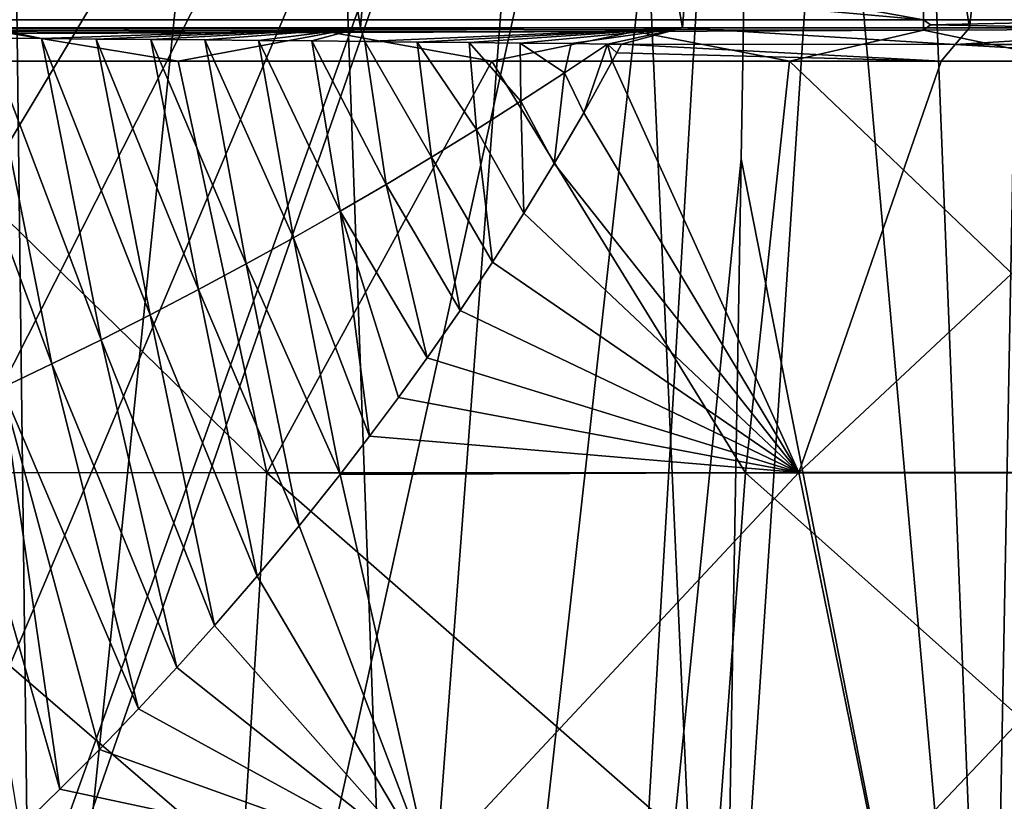
# Model space of a CAD drawing. Units: millimetres. Extents: x -28 to 28, y -26 to 80.
# Drawn here: x 8 to 11, y 2 to 4 of the extents above; entities that cross this region are included whole.
import ezdxf

# ---------------------------------------------------------------- set-up
doc = ezdxf.new("R2010")
doc.units = ezdxf.units.MM
doc.header["$LTSCALE"] = 65.185185
for name, color, linetype in [('15', 7, 'CONTINUOUS'), ('20', 7, 'CONTINUOUS'), ('37', 7, 'CONTINUOUS'), ('38', 7, 'CONTINUOUS'), ('40', 7, 'CONTINUOUS'), ('41', 7, 'CONTINUOUS'), ('5', 7, 'CONTINUOUS'), ('6', 7, 'CONTINUOUS'), ('68', 7, 'CONTINUOUS'), ('7', 7, 'CONTINUOUS'), ('70', 7, 'CONTINUOUS'), ('8', 7, 'CONTINUOUS'), ('9', 7, 'CONTINUOUS'), ('95', 7, 'CONTINUOUS')]:
    doc.layers.add(name, color=color, linetype=linetype)

msp = doc.modelspace()

# ---------------------------------------------------------------- linework, layer by layer
at = {"layer": '15', "color": 7, "linetype": 'Continuous'}
for points in [[(10.4815, 3.8452, 23.0015), (10.5605, 8.47, 23.0217), (11.3813, -0.7253, 22.6969), (10.4815, 3.8452, 23.0015)], [(10.5605, 8.47, 23.0217), (11.5549, 8.4958, 22.7264), (11.3813, -0.7253, 22.6969), (10.5605, 8.47, 23.0217)], [(11.3813, -0.7253, 22.6969), (11.5549, 8.4958, 22.7264), (12.3047, -0.7347, 22.3877), (11.3813, -0.7253, 22.6969)], [(10.4028, -0.7146, 22.9816), (10.4815, 3.8452, 23.0015), (11.3813, -0.7253, 22.6969), (10.4028, -0.7146, 22.9816)]]:
    msp.add_3dface(points, dxfattribs=at)
at = {"layer": '20', "color": 7, "linetype": 'Continuous'}
for points in [[(10.5605, 8.47, 23.0217), (-10.5458, 3.8627, 23.0016), (-10.6321, 8.47, 23.0217), (10.5605, 8.47, 23.0217)], [(10.5605, 8.47, 23.0217), (-10.4597, -0.6868, 22.9817), (-10.5458, 3.8627, 23.0016), (10.5605, 8.47, 23.0217)], [(-10.4597, -0.6868, 22.9817), (10.5605, 8.47, 23.0217), (-9.9575, -0.9248, 22.9807), (-10.4597, -0.6868, 22.9817)], [(-9.9575, -0.9248, 22.9807), (10.5605, 8.47, 23.0217), (-9.4661, -1.1276, 22.9798), (-9.9575, -0.9248, 22.9807)], [(10.5605, 8.47, 23.0217), (-8.1651, -1.5566, 22.9779), (-9.4661, -1.1276, 22.9798), (10.5605, 8.47, 23.0217)], [(10.5605, 8.47, 23.0217), (-6.4216, -1.9642, 22.9761), (-8.1651, -1.5566, 22.9779), (10.5605, 8.47, 23.0217)], [(-6.4216, -1.9642, 22.9761), (10.5605, 8.47, 23.0217), (-5.3775, -2.1463, 22.9753), (-6.4216, -1.9642, 22.9761)], [(10.5605, 8.47, 23.0217), (-4.2733, -2.2997, 22.9747), (-5.3775, -2.1463, 22.9753), (10.5605, 8.47, 23.0217)], [(10.5605, 8.47, 23.0217), (-3.1393, -2.4188, 22.9742), (-4.2733, -2.2997, 22.9747), (10.5605, 8.47, 23.0217)], [(10.5605, 8.47, 23.0217), (-1.9704, -2.5039, 22.9738), (-3.1393, -2.4188, 22.9742), (10.5605, 8.47, 23.0217)], [(10.5605, 8.47, 23.0217), (-0.7683, -2.5538, 22.9736), (-1.9704, -2.5039, 22.9738), (10.5605, 8.47, 23.0217)], [(10.5605, 8.47, 23.0217), (0.4547, -2.5667, 22.9735), (-0.7683, -2.5538, 22.9736), (10.5605, 8.47, 23.0217)], [(10.5605, 8.47, 23.0217), (1.6855, -2.5415, 22.9736), (0.4547, -2.5667, 22.9735), (10.5605, 8.47, 23.0217)], [(10.5605, 8.47, 23.0217), (2.8994, -2.4792, 22.9739), (1.6855, -2.5415, 22.9736), (10.5605, 8.47, 23.0217)], [(10.5605, 8.47, 23.0217), (4.0595, -2.3824, 22.9743), (2.8994, -2.4792, 22.9739), (10.5605, 8.47, 23.0217)], [(10.5605, 8.47, 23.0217), (5.1288, -2.2561, 22.9749), (4.0595, -2.3824, 22.9743), (10.5605, 8.47, 23.0217)], [(10.5605, 8.47, 23.0217), (6.087, -2.1072, 22.9755), (5.1288, -2.2561, 22.9749), (10.5605, 8.47, 23.0217)], [(10.5605, 8.47, 23.0217), (6.8075, -1.9686, 22.9761), (6.087, -2.1072, 22.9755), (10.5605, 8.47, 23.0217)], [(6.8075, -1.9686, 22.9761), (10.5605, 8.47, 23.0217), (6.9341, -1.9415, 22.9762), (6.8075, -1.9686, 22.9761)], [(10.5605, 8.47, 23.0217), (8.3482, -1.5716, 22.9779), (6.9341, -1.9415, 22.9762), (10.5605, 8.47, 23.0217)], [(10.5605, 8.47, 23.0217), (9.4829, -1.159, 22.9797), (8.3482, -1.5716, 22.9779), (10.5605, 8.47, 23.0217)], [(10.5605, 8.47, 23.0217), (10.004, -0.922, 22.9807), (9.4829, -1.159, 22.9797), (10.5605, 8.47, 23.0217)], [(10.5605, 8.47, 23.0217), (10.4815, 3.8452, 23.0015), (10.004, -0.922, 22.9807), (10.5605, 8.47, 23.0217)], [(10.4028, -0.7146, 22.9816), (10.004, -0.922, 22.9807), (10.4815, 3.8452, 23.0015), (10.4028, -0.7146, 22.9816)]]:
    msp.add_3dface(points, dxfattribs=at)
at = {"layer": '37', "color": 7, "linetype": 'Continuous'}
for points in [[(11.1431, 4.35, 23.95), (11.1684, 4.3311, 25.0327), (12.0278, 4.35, 23.9), (11.1431, 4.35, 23.95)], [(11.1431, 4.3122, 26.1155), (12.0485, 4.3158, 25.8591), (11.1684, 4.3311, 25.0327), (11.1431, 4.3122, 26.1155)], [(11.1684, 4.3311, 25.0327), (12.0485, 4.3158, 25.8591), (12.0278, 4.35, 23.9), (11.1684, 4.3311, 25.0327)]]:
    msp.add_3dface(points, dxfattribs=at)
at = {"layer": '38', "color": 7, "linetype": 'Continuous'}
for points in [[(7.8329, 4.3001, 26.8085), (8.9986, 4.3037, 26.6049), (-11.3353, 4.35, 23.95), (7.8329, 4.3001, 26.8085)], [(8.9986, 4.3037, 26.6049), (10.0966, 4.3077, 26.374), (-11.3353, 4.35, 23.95), (8.9986, 4.3037, 26.6049)], [(10.0966, 4.3077, 26.374), (11.1431, 4.3122, 26.1155), (-11.3353, 4.35, 23.95), (10.0966, 4.3077, 26.374)], [(-11.3353, 4.35, 23.95), (11.1431, 4.3122, 26.1155), (11.1431, 4.35, 23.95), (-11.3353, 4.35, 23.95)], [(11.1431, 4.3122, 26.1155), (11.1684, 4.3311, 25.0327), (11.1431, 4.35, 23.95), (11.1431, 4.3122, 26.1155)]]:
    msp.add_3dface(points, dxfattribs=at)
at = {"layer": '40', "color": 7, "linetype": 'Continuous'}
for points in [[(-11.3353, 8.3888, 23.95), (-11.3353, 6.3694, 23.95), (11.1431, 4.35, 23.95), (-11.3353, 8.3888, 23.95)], [(-11.3353, 8.3888, 23.95), (11.1431, 4.35, 23.95), (11.1431, 6.3694, 23.95), (-11.3353, 8.3888, 23.95)], [(-11.3353, 6.3694, 23.95), (-11.3353, 4.35, 23.95), (11.1431, 4.35, 23.95), (-11.3353, 6.3694, 23.95)]]:
    msp.add_3dface(points, dxfattribs=at)
at = {"layer": '41', "color": 7, "linetype": 'Continuous'}
msp.add_3dface([(11.1431, 4.35, 23.95), (12.0278, 4.35, 23.9), (11.1431, 6.3694, 23.95), (11.1431, 4.35, 23.95)], dxfattribs=at)
at = {"layer": '5', "color": 7, "linetype": 'Continuous'}
for points in [[(7.0145, 2.7077, 26.8828), (8.7609, 2.7073, 26.6042), (7.2292, 4.2, 26.8983), (7.0145, 2.7077, 26.8828)], [(7.2292, 4.2, 26.8983), (8.7609, 2.7073, 26.6042), (8.4394, 4.2, 26.7076), (7.2292, 4.2, 26.8983)], [(8.4394, 4.2, 26.7076), (8.7609, 2.7073, 26.6042), (9.5772, 4.2, 26.4881), (8.4394, 4.2, 26.7076)], [(8.7609, 2.7073, 26.6042), (10.4977, 2.7068, 26.2334), (9.5772, 4.2, 26.4881), (8.7609, 2.7073, 26.6042)], [(9.5772, 4.2, 26.4881), (10.4977, 2.7068, 26.2334), (10.6565, 4.2, 26.2405), (9.5772, 4.2, 26.4881)], [(10.4977, 2.7068, 26.2334), (12.2223, 2.7062, 25.7593), (10.6565, 4.2, 26.2405), (10.4977, 2.7068, 26.2334)], [(10.6565, 4.2, 26.2405), (12.2223, 2.7062, 25.7593), (11.6826, 4.2, 25.9665), (10.6565, 4.2, 26.2405)], [(6.9422, 1.2815, 26.7542), (8.6713, 1.2808, 26.481), (7.0145, 2.7077, 26.8828), (6.9422, 1.2815, 26.7542)], [(7.0145, 2.7077, 26.8828), (8.6713, 1.2808, 26.481), (8.7609, 2.7073, 26.6042), (7.0145, 2.7077, 26.8828)], [(8.6713, 1.2808, 26.481), (10.3915, 1.28, 26.1177), (8.7609, 2.7073, 26.6042), (8.6713, 1.2808, 26.481)], [(8.7609, 2.7073, 26.6042), (10.3915, 1.28, 26.1177), (10.4977, 2.7068, 26.2334), (8.7609, 2.7073, 26.6042)], [(10.3915, 1.28, 26.1177), (12.0999, 1.279, 25.6533), (10.4977, 2.7068, 26.2334), (10.3915, 1.28, 26.1177)], [(10.4977, 2.7068, 26.2334), (12.0999, 1.279, 25.6533), (12.2223, 2.7062, 25.7593), (10.4977, 2.7068, 26.2334)]]:
    msp.add_3dface(points, dxfattribs=at)
at = {"layer": '6', "color": 7, "linetype": 'Continuous'}
for points in [[(10.0143, 4.2, -26.6425), (10.691, 2.7085, -26.4506), (9.911, 4.0126, -26.6626), (10.0143, 4.2, -26.6425)], [(11.2067, 4.2, -26.3783), (10.691, 2.7085, -26.4506), (10.0143, 4.2, -26.6425), (11.2067, 4.2, -26.3783)], [(12.3463, 2.7082, -26.0286), (10.691, 2.7085, -26.4506), (12.288, 4.2, -26.0941), (12.3463, 2.7082, -26.0286)], [(12.288, 4.2, -26.0941), (10.691, 2.7085, -26.4506), (11.2067, 4.2, -26.3783), (12.288, 4.2, -26.0941)], [(9.911, 4.0126, -26.6626), (10.691, 2.7085, -26.4506), (9.8039, 3.8288, -26.6815), (9.911, 4.0126, -26.6626)], [(9.8039, 3.8288, -26.6815), (10.691, 2.7085, -26.4506), (9.6934, 3.648, -26.6995), (9.8039, 3.8288, -26.6815)], [(9.6934, 3.648, -26.6995), (10.691, 2.7085, -26.4506), (9.5795, 3.4701, -26.7165), (9.6934, 3.648, -26.6995)], [(9.5795, 3.4701, -26.7165), (10.691, 2.7085, -26.4506), (9.4625, 3.2953, -26.7324), (9.5795, 3.4701, -26.7165)], [(9.4625, 3.2953, -26.7324), (10.691, 2.7085, -26.4506), (9.3427, 3.1234, -26.7473), (9.4625, 3.2953, -26.7324)], [(9.3427, 3.1234, -26.7473), (10.691, 2.7085, -26.4506), (9.2392, 2.9803, -26.7591), (9.3427, 3.1234, -26.7473)], [(10.691, 2.7085, -26.4506), (9.1337, 2.8394, -26.77), (9.2392, 2.9803, -26.7591), (10.691, 2.7085, -26.4506)], [(10.691, 2.7085, -26.4506), (9.0266, 2.7004, -26.7802), (9.1337, 2.8394, -26.77), (10.691, 2.7085, -26.4506)], [(9.0266, 2.7004, -26.7802), (9.3506, 1.2725, -26.5764), (8.8781, 2.5144, -26.7928), (9.0266, 2.7004, -26.7802)], [(10.691, 2.7085, -26.4506), (9.3506, 1.2725, -26.5764), (9.0266, 2.7004, -26.7802), (10.691, 2.7085, -26.4506)], [(10.9831, 1.272, -26.2351), (9.3506, 1.2725, -26.5764), (10.691, 2.7085, -26.4506), (10.9831, 1.272, -26.2351)], [(12.3463, 2.7082, -26.0286), (10.9831, 1.272, -26.2351), (10.691, 2.7085, -26.4506), (12.3463, 2.7082, -26.0286)], [(12.5961, 1.2713, -25.804), (10.9831, 1.272, -26.2351), (12.3463, 2.7082, -26.0286), (12.5961, 1.2713, -25.804)], [(8.8781, 2.5144, -26.7928), (9.3506, 1.2725, -26.5764), (8.7264, 2.332, -26.8039), (8.8781, 2.5144, -26.7928)], [(8.7264, 2.332, -26.8039), (9.3506, 1.2725, -26.5764), (8.5716, 2.153, -26.8137), (8.7264, 2.332, -26.8039)], [(8.5716, 2.153, -26.8137), (9.3506, 1.2725, -26.5764), (8.4349, 2.0007, -26.821), (8.5716, 2.153, -26.8137)], [(8.4349, 2.0007, -26.821), (9.3506, 1.2725, -26.5764), (8.2958, 1.851, -26.8274), (8.4349, 2.0007, -26.821)], [(8.2958, 1.851, -26.8274), (9.3506, 1.2725, -26.5764), (8.1544, 1.7039, -26.8329), (8.2958, 1.851, -26.8274)], [(8.1544, 1.7039, -26.8329), (9.3506, 1.2725, -26.5764), (8.0106, 1.5595, -26.8374), (8.1544, 1.7039, -26.8329)], [(8.0106, 1.5595, -26.8374), (9.3506, 1.2725, -26.5764), (7.8644, 1.418, -26.841), (8.0106, 1.5595, -26.8374)]]:
    msp.add_3dface(points, dxfattribs=at)
at = {"layer": '68', "color": 7, "linetype": 'Continuous'}
for points in [[(6.3978, -0.6055, -23.9632), (7.9161, -0.6052, -23.7491), (7.7979, 8.9, -23.8517), (6.3978, -0.6055, -23.9632)], [(7.7979, 8.9, -23.8517), (7.9161, -0.6052, -23.7491), (8.892, 8.9, -23.6653), (7.7979, 8.9, -23.8517)], [(7.9161, -0.6052, -23.7491), (9.2341, -0.6052, -23.5153), (8.892, 8.9, -23.6653), (7.9161, -0.6052, -23.7491)], [(8.892, 8.9, -23.6653), (9.2341, -0.6052, -23.5153), (9.9509, 8.9, -23.4502), (8.892, 8.9, -23.6653)], [(9.2341, -0.6052, -23.5153), (10.3817, -0.6057, -23.2661), (9.9509, 8.9, -23.4502), (9.2341, -0.6052, -23.5153)], [(9.9509, 8.9, -23.4502), (10.3817, -0.6057, -23.2661), (11.0117, 8.9, -23.1935), (9.9509, 8.9, -23.4502)], [(10.3817, -0.6057, -23.2661), (11.3887, -0.6063, -23.0045), (11.0117, 8.9, -23.1935), (10.3817, -0.6057, -23.2661)], [(11.3887, -0.6063, -23.0045), (12.284, -0.6064, -22.7315), (11.0117, 8.9, -23.1935), (11.3887, -0.6063, -23.0045)], [(11.0117, 8.9, -23.1935), (12.284, -0.6064, -22.7315), (12.3469, 8.9, -22.798), (11.0117, 8.9, -23.1935)]]:
    msp.add_3dface(points, dxfattribs=at)
at = {"layer": '7', "color": 7, "linetype": 'Continuous'}
for points in [[(7.9812, 3.1014, -26.6125), (7.8001, 3.0149, -26.6079), (7.5448, 4.2848, -26.3966), (7.9812, 3.1014, -26.6125)], [(7.7448, 4.2833, -26.4132), (7.9812, 3.1014, -26.6125), (7.5448, 4.2848, -26.3966), (7.7448, 4.2833, -26.4132)], [(8.1604, 3.1896, -26.6167), (7.9812, 3.1014, -26.6125), (7.7448, 4.2833, -26.4132), (8.1604, 3.1896, -26.6167)], [(7.9438, 4.2816, -26.4302), (8.1604, 3.1896, -26.6167), (7.7448, 4.2833, -26.4132), (7.9438, 4.2816, -26.4302)], [(8.3377, 3.2795, -26.6204), (8.1604, 3.1896, -26.6167), (7.9438, 4.2816, -26.4302), (8.3377, 3.2795, -26.6204)], [(8.1423, 4.2798, -26.4476), (8.3377, 3.2795, -26.6204), (7.9438, 4.2816, -26.4302), (8.1423, 4.2798, -26.4476)], [(8.513, 3.3711, -26.6236), (8.3377, 3.2795, -26.6204), (8.1423, 4.2798, -26.4476), (8.513, 3.3711, -26.6236)], [(8.3398, 4.2781, -26.4654), (8.513, 3.3711, -26.6236), (8.1423, 4.2798, -26.4476), (8.3398, 4.2781, -26.4654)], [(8.6864, 3.4642, -26.6262), (8.513, 3.3711, -26.6236), (8.3398, 4.2781, -26.4654), (8.6864, 3.4642, -26.6262)], [(8.5359, 4.2764, -26.4834), (8.6864, 3.4642, -26.6262), (8.3398, 4.2781, -26.4654), (8.5359, 4.2764, -26.4834)], [(8.8576, 3.5589, -26.6283), (8.6864, 3.4642, -26.6262), (8.5359, 4.2764, -26.4834), (8.8576, 3.5589, -26.6283)], [(8.7305, 4.2748, -26.5016), (8.8576, 3.5589, -26.6283), (8.5359, 4.2764, -26.4834), (8.7305, 4.2748, -26.5016)], [(9.0268, 3.6551, -26.6299), (8.8576, 3.5589, -26.6283), (8.7305, 4.2748, -26.5016), (9.0268, 3.6551, -26.6299)], [(8.9241, 4.273, -26.5201), (9.0268, 3.6551, -26.6299), (8.7305, 4.2748, -26.5016), (8.9241, 4.273, -26.5201)], [(9.194, 3.7528, -26.631), (9.0268, 3.6551, -26.6299), (8.9241, 4.273, -26.5201), (9.194, 3.7528, -26.631)], [(9.1162, 4.2711, -26.539), (9.194, 3.7528, -26.631), (8.9241, 4.273, -26.5201), (9.1162, 4.2711, -26.539)], [(9.3589, 3.8519, -26.6316), (9.194, 3.7528, -26.631), (9.1162, 4.2711, -26.539), (9.3589, 3.8519, -26.6316)], [(9.3064, 4.269, -26.558), (9.3589, 3.8519, -26.6316), (9.1162, 4.2711, -26.539), (9.3064, 4.269, -26.558)], [(9.5218, 3.9523, -26.6318), (9.3589, 3.8519, -26.6316), (9.3064, 4.269, -26.558), (9.5218, 3.9523, -26.6318)], [(9.4944, 4.2671, -26.5772), (9.5218, 3.9523, -26.6318), (9.3064, 4.269, -26.558), (9.4944, 4.2671, -26.5772)], [(9.6824, 4.0541, -26.6317), (9.5218, 3.9523, -26.6318), (9.4944, 4.2671, -26.5772), (9.6824, 4.0541, -26.6317)], [(9.6805, 4.2654, -26.5966), (9.6824, 4.0541, -26.6317), (9.4944, 4.2671, -26.5772), (9.6805, 4.2654, -26.5966)], [(9.8409, 4.1572, -26.6312), (9.6824, 4.0541, -26.6317), (9.6805, 4.2654, -26.5966), (9.8409, 4.1572, -26.6312)], [(9.8648, 4.2633, -26.6162), (9.8409, 4.1572, -26.6312), (9.6805, 4.2654, -26.5966), (9.8648, 4.2633, -26.6162)], [(9.9972, 4.2617, -26.6305), (9.8409, 4.1572, -26.6312), (9.8648, 4.2633, -26.6162), (9.9972, 4.2617, -26.6305)], [(9.9972, 4.2617, -26.6305), (9.911, 4.0126, -26.6626), (9.8409, 4.1572, -26.6312), (9.9972, 4.2617, -26.6305)], [(10.0143, 4.2, -26.6425), (9.911, 4.0126, -26.6626), (9.9972, 4.2617, -26.6305), (10.0143, 4.2, -26.6425)], [(10.0307, 4.2301, -26.6393), (10.0143, 4.2, -26.6425), (9.9972, 4.2617, -26.6305), (10.0307, 4.2301, -26.6393)], [(10.0473, 4.2611, -26.6359), (10.0307, 4.2301, -26.6393), (9.9972, 4.2617, -26.6305), (10.0473, 4.2611, -26.6359)], [(9.8409, 4.1572, -26.6312), (9.8039, 3.8288, -26.6815), (9.6824, 4.0541, -26.6317), (9.8409, 4.1572, -26.6312)], [(9.911, 4.0126, -26.6626), (9.8039, 3.8288, -26.6815), (9.8409, 4.1572, -26.6312), (9.911, 4.0126, -26.6626)], [(9.6824, 4.0541, -26.6317), (9.6934, 3.648, -26.6995), (9.5218, 3.9523, -26.6318), (9.6824, 4.0541, -26.6317)], [(9.8039, 3.8288, -26.6815), (9.6934, 3.648, -26.6995), (9.6824, 4.0541, -26.6317), (9.8039, 3.8288, -26.6815)], [(9.5218, 3.9523, -26.6318), (9.5795, 3.4701, -26.7165), (9.3589, 3.8519, -26.6316), (9.5218, 3.9523, -26.6318)], [(9.6934, 3.648, -26.6995), (9.5795, 3.4701, -26.7165), (9.5218, 3.9523, -26.6318), (9.6934, 3.648, -26.6995)], [(9.3589, 3.8519, -26.6316), (9.4625, 3.2953, -26.7324), (9.194, 3.7528, -26.631), (9.3589, 3.8519, -26.6316)], [(9.5795, 3.4701, -26.7165), (9.4625, 3.2953, -26.7324), (9.3589, 3.8519, -26.6316), (9.5795, 3.4701, -26.7165)], [(9.194, 3.7528, -26.631), (9.3427, 3.1234, -26.7473), (9.0268, 3.6551, -26.6299), (9.194, 3.7528, -26.631)], [(9.4625, 3.2953, -26.7324), (9.3427, 3.1234, -26.7473), (9.194, 3.7528, -26.631), (9.4625, 3.2953, -26.7324)], [(9.0268, 3.6551, -26.6299), (9.1337, 2.8394, -26.77), (8.8576, 3.5589, -26.6283), (9.0268, 3.6551, -26.6299)], [(9.2392, 2.9803, -26.7591), (9.1337, 2.8394, -26.77), (9.0268, 3.6551, -26.6299), (9.2392, 2.9803, -26.7591)], [(9.3427, 3.1234, -26.7473), (9.2392, 2.9803, -26.7591), (9.0268, 3.6551, -26.6299), (9.3427, 3.1234, -26.7473)], [(8.8576, 3.5589, -26.6283), (9.0266, 2.7004, -26.7802), (8.6864, 3.4642, -26.6262), (8.8576, 3.5589, -26.6283)], [(9.1337, 2.8394, -26.77), (9.0266, 2.7004, -26.7802), (8.8576, 3.5589, -26.6283), (9.1337, 2.8394, -26.77)], [(8.6864, 3.4642, -26.6262), (8.8781, 2.5144, -26.7928), (8.513, 3.3711, -26.6236), (8.6864, 3.4642, -26.6262)], [(9.0266, 2.7004, -26.7802), (8.8781, 2.5144, -26.7928), (8.6864, 3.4642, -26.6262), (9.0266, 2.7004, -26.7802)], [(8.513, 3.3711, -26.6236), (8.7264, 2.332, -26.8039), (8.3377, 3.2795, -26.6204), (8.513, 3.3711, -26.6236)], [(8.8781, 2.5144, -26.7928), (8.7264, 2.332, -26.8039), (8.513, 3.3711, -26.6236), (8.8781, 2.5144, -26.7928)], [(8.3377, 3.2795, -26.6204), (8.5716, 2.153, -26.8137), (8.1604, 3.1896, -26.6167), (8.3377, 3.2795, -26.6204)], [(8.7264, 2.332, -26.8039), (8.5716, 2.153, -26.8137), (8.3377, 3.2795, -26.6204), (8.7264, 2.332, -26.8039)], [(8.1604, 3.1896, -26.6167), (8.4349, 2.0007, -26.821), (7.9812, 3.1014, -26.6125), (8.1604, 3.1896, -26.6167)], [(8.5716, 2.153, -26.8137), (8.4349, 2.0007, -26.821), (8.1604, 3.1896, -26.6167), (8.5716, 2.153, -26.8137)], [(7.9812, 3.1014, -26.6125), (8.2958, 1.851, -26.8274), (7.8001, 3.0149, -26.6079), (7.9812, 3.1014, -26.6125)], [(8.4349, 2.0007, -26.821), (8.2958, 1.851, -26.8274), (7.9812, 3.1014, -26.6125), (8.4349, 2.0007, -26.821)], [(7.8001, 3.0149, -26.6079), (8.0106, 1.5595, -26.8374), (7.6172, 2.9301, -26.6029), (7.8001, 3.0149, -26.6079)], [(8.2958, 1.851, -26.8274), (8.1544, 1.7039, -26.8329), (7.8001, 3.0149, -26.6079), (8.2958, 1.851, -26.8274)], [(8.1544, 1.7039, -26.8329), (8.0106, 1.5595, -26.8374), (7.8001, 3.0149, -26.6079), (8.1544, 1.7039, -26.8329)], [(8.0106, 1.5595, -26.8374), (7.8644, 1.418, -26.841), (7.6172, 2.9301, -26.6029), (8.0106, 1.5595, -26.8374)]]:
    msp.add_3dface(points, dxfattribs=at)
at = {"layer": '70', "color": 7, "linetype": 'Continuous'}
for points in [[(7.2913, 8.8214, -25.4269), (8.3839, 8.8211, -25.2616), (7.7611, 4.32, -25.3593), (7.2913, 8.8214, -25.4269)], [(7.7611, 4.32, -25.3593), (8.3839, 8.8211, -25.2616), (9.1002, 4.32, -25.1368), (7.7611, 4.32, -25.3593)], [(8.3839, 8.8211, -25.2616), (9.4711, 8.8206, -25.0665), (9.1002, 4.32, -25.1368), (8.3839, 8.8211, -25.2616)], [(9.1002, 4.32, -25.1368), (9.4711, 8.8206, -25.0665), (10.2694, 4.32, -24.9005), (9.1002, 4.32, -25.1368)], [(9.4711, 8.8206, -25.0665), (10.6099, 8.82, -24.8231), (10.2694, 4.32, -24.9005), (9.4711, 8.8206, -25.0665)], [(10.2694, 4.32, -24.9005), (10.6099, 8.82, -24.8231), (11.31, 4.32, -24.6504), (10.2694, 4.32, -24.9005)], [(10.6099, 8.82, -24.8231), (11.826, 8.8189, -24.5103), (11.31, 4.32, -24.6504), (10.6099, 8.82, -24.8231)], [(11.31, 4.32, -24.6504), (11.826, 8.8189, -24.5103), (12.2446, 4.32, -24.388), (11.31, 4.32, -24.6504)]]:
    msp.add_3dface(points, dxfattribs=at)
at = {"layer": '8', "color": 7, "linetype": 'Continuous'}
for points in [[(11.2067, 4.2, -26.3783), (10.0307, 4.2301, -26.6393), (10.0473, 4.2611, -26.6359), (11.2067, 4.2, -26.3783)], [(11.2067, 4.2, -26.3783), (10.0473, 4.2611, -26.6359), (11.2576, 4.2606, -26.366), (11.2067, 4.2, -26.3783)], [(12.288, 4.2, -26.0941), (11.2067, 4.2, -26.3783), (11.2576, 4.2606, -26.366), (12.288, 4.2, -26.0941)], [(12.3541, 4.2599, -26.0753), (12.288, 4.2, -26.0941), (11.2576, 4.2606, -26.366), (12.3541, 4.2599, -26.0753)], [(11.2067, 4.2, -26.3783), (10.0143, 4.2, -26.6425), (10.0307, 4.2301, -26.6393), (11.2067, 4.2, -26.3783)]]:
    msp.add_3dface(points, dxfattribs=at)
at = {"layer": '9', "color": 7, "linetype": 'Continuous'}
for points in [[(7.2292, 4.2, 26.8983), (8.4394, 4.2, 26.7076), (7.8329, 4.3001, 26.8085), (7.2292, 4.2, 26.8983)], [(7.8329, 4.3001, 26.8085), (8.4394, 4.2, 26.7076), (8.9986, 4.3037, 26.6049), (7.8329, 4.3001, 26.8085)], [(8.4394, 4.2, 26.7076), (9.5772, 4.2, 26.4881), (8.9986, 4.3037, 26.6049), (8.4394, 4.2, 26.7076)], [(8.9986, 4.3037, 26.6049), (9.5772, 4.2, 26.4881), (10.0966, 4.3077, 26.374), (8.9986, 4.3037, 26.6049)], [(9.5772, 4.2, 26.4881), (10.6565, 4.2, 26.2405), (10.0966, 4.3077, 26.374), (9.5772, 4.2, 26.4881)], [(10.0966, 4.3077, 26.374), (10.6565, 4.2, 26.2405), (11.1431, 4.3122, 26.1155), (10.0966, 4.3077, 26.374)], [(10.6565, 4.2, 26.2405), (11.6826, 4.2, 25.9665), (11.1431, 4.3122, 26.1155), (10.6565, 4.2, 26.2405)], [(11.1431, 4.3122, 26.1155), (11.6826, 4.2, 25.9665), (12.0485, 4.3158, 25.8591), (11.1431, 4.3122, 26.1155)]]:
    msp.add_3dface(points, dxfattribs=at)
at = {"layer": '95', "color": 7, "linetype": 'Continuous'}
for points in [[(7.9438, 4.2816, -26.4302), (7.7448, 4.2833, -26.4132), (7.7611, 4.32, -25.3593), (7.9438, 4.2816, -26.4302)], [(7.9438, 4.2816, -26.4302), (7.7611, 4.32, -25.3593), (9.1002, 4.32, -25.1368), (7.9438, 4.2816, -26.4302)], [(8.1423, 4.2798, -26.4476), (7.9438, 4.2816, -26.4302), (9.1002, 4.32, -25.1368), (8.1423, 4.2798, -26.4476)], [(8.3398, 4.2781, -26.4654), (8.1423, 4.2798, -26.4476), (9.1002, 4.32, -25.1368), (8.3398, 4.2781, -26.4654)], [(8.5359, 4.2764, -26.4834), (8.3398, 4.2781, -26.4654), (9.1002, 4.32, -25.1368), (8.5359, 4.2764, -26.4834)], [(8.7305, 4.2748, -26.5016), (8.5359, 4.2764, -26.4834), (9.1002, 4.32, -25.1368), (8.7305, 4.2748, -26.5016)], [(8.9241, 4.273, -26.5201), (8.7305, 4.2748, -26.5016), (9.1002, 4.32, -25.1368), (8.9241, 4.273, -26.5201)], [(9.1162, 4.2711, -26.539), (8.9241, 4.273, -26.5201), (9.1002, 4.32, -25.1368), (9.1162, 4.2711, -26.539)], [(9.1162, 4.2711, -26.539), (9.1002, 4.32, -25.1368), (10.2694, 4.32, -24.9005), (9.1162, 4.2711, -26.539)], [(9.3064, 4.269, -26.558), (9.1162, 4.2711, -26.539), (10.2694, 4.32, -24.9005), (9.3064, 4.269, -26.558)], [(9.4944, 4.2671, -26.5772), (9.3064, 4.269, -26.558), (10.2694, 4.32, -24.9005), (9.4944, 4.2671, -26.5772)], [(9.6805, 4.2654, -26.5966), (9.4944, 4.2671, -26.5772), (10.2694, 4.32, -24.9005), (9.6805, 4.2654, -26.5966)], [(9.8648, 4.2633, -26.6162), (9.6805, 4.2654, -26.5966), (10.2694, 4.32, -24.9005), (9.8648, 4.2633, -26.6162)], [(9.9972, 4.2617, -26.6305), (9.8648, 4.2633, -26.6162), (10.2694, 4.32, -24.9005), (9.9972, 4.2617, -26.6305)], [(10.0473, 4.2611, -26.6359), (9.9972, 4.2617, -26.6305), (10.2694, 4.32, -24.9005), (10.0473, 4.2611, -26.6359)], [(11.2576, 4.2606, -26.366), (10.0473, 4.2611, -26.6359), (10.2694, 4.32, -24.9005), (11.2576, 4.2606, -26.366)], [(11.2576, 4.2606, -26.366), (10.2694, 4.32, -24.9005), (11.31, 4.32, -24.6504), (11.2576, 4.2606, -26.366)], [(12.3541, 4.2599, -26.0753), (11.2576, 4.2606, -26.366), (12.2446, 4.32, -24.388), (12.3541, 4.2599, -26.0753)], [(11.2576, 4.2606, -26.366), (11.31, 4.32, -24.6504), (12.2446, 4.32, -24.388), (11.2576, 4.2606, -26.366)]]:
    msp.add_3dface(points, dxfattribs=at)

doc.saveas('drawing.dxf')
